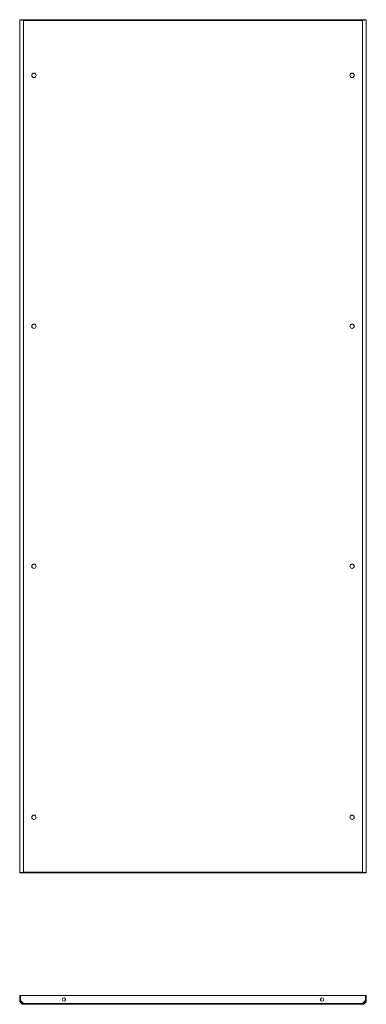
# Model space of a CAD drawing. Units: millimetres. Extents: x -4 to 11577, y 114 to 11740.
# Drawn here: x 2962 to 3756, y 6546 to 8803 of the extents above; entities that cross this region are included whole.
import ezdxf

# ---------------------------------------------------------------- set-up
doc = ezdxf.new("R2010")
doc.units = ezdxf.units.MM

msp = doc.modelspace()

# ---------------------------------------------------------------- linework, layer by layer
at = {"color": 1, "linetype": 'Continuous', "lineweight": 15}
for p, q in [((2961.754, 8802.576), (2961.754, 6847.576)), ((2961.754, 8802.576), (2963.254, 8802.576)), ((2970.739, 8802.576), (2963.354, 8802.576)), ((3746.77, 8802.576), (2970.739, 8802.576)), ((2970.739, 8802.576), (2970.739, 8801.076)), ((2970.754, 6849.086), (2970.754, 8801.066)), ((2970.754, 8801.066), (3746.754, 8801.066)), ((3746.754, 8801.066), (3746.754, 6849.086)), ((3746.77, 8802.576), (3746.77, 8801.076)), ((3754.154, 8802.576), (3746.77, 8802.576)), ((3754.254, 8802.576), (3755.754, 8802.576)), ((3755.754, 6847.576), (3755.754, 8802.576)), ((2963.254, 6847.576), (2961.754, 6847.576)), ((2963.354, 6847.576), (2970.739, 6847.576)), ((2970.739, 6847.576), (2970.739, 6849.076)), ((2970.739, 6847.576), (3746.77, 6847.576)), ((3746.754, 6849.086), (2970.754, 6849.086)), ((3746.77, 6847.576), (3746.77, 6849.076)), ((3746.77, 6847.576), (3754.154, 6847.576)), ((3755.754, 6847.576), (3754.254, 6847.576)), ((2961.754, 6566.466), (2961.754, 6555.466)), ((2961.754, 6566.466), (2963.254, 6566.466)), ((2963.254, 6566.466), (2963.254, 6555.466)), ((2963.354, 6555.366), (2963.354, 6566.466)), ((2963.354, 6566.466), (3754.154, 6566.466)), ((3754.154, 6566.466), (3754.154, 6555.366)), ((3754.254, 6566.466), (3754.254, 6555.466)), ((3755.754, 6566.466), (3754.254, 6566.466)), ((3755.754, 6555.466), (3755.754, 6566.466)), ((2961.754, 6555.466), (2963.254, 6555.466)), ((2970.739, 6547.976), (2963.354, 6555.366)), ((3746.77, 6547.976), (2970.739, 6547.976)), ((2970.754, 6546.466), (3746.754, 6546.466)), ((3065.754, 6554.343), (3065.754, 6560.588)), ((3651.754, 6560.588), (3651.754, 6554.343)), ((3754.154, 6555.366), (3746.77, 6547.976)), ((3754.254, 6555.466), (3755.754, 6555.466))]:
    msp.add_line(p, q, dxfattribs=at)
for centre, radius in [((2994.254, 8675.076), 5), ((3723.254, 8675.076), 5), ((2994.254, 8100.076), 5), ((3723.254, 8100.076), 5), ((2994.254, 7550.076), 5), ((3723.254, 7550.076), 5), ((2994.254, 6975.076), 5), ((3723.254, 6975.076), 5), ((3063.254, 6557.466), 4), ((3654.254, 6557.466), 4)]:
    msp.add_circle(centre, radius, dxfattribs=at)
for centre, start, end in [((3078.754, 6565.966), 90, 150), ((3094.754, 6565.966), 30, 90), ((3622.754, 6565.966), 90, 150), ((3638.754, 6565.966), 30, 90)]:
    msp.add_arc(centre, 1, start, end, dxfattribs=at)
for points, knots in [([(2970.754, 8801.066), (2969.734, 8801.175), (2968.683, 8801.287), (2967.671, 8801.402), (2967.583, 8801.412), (2967.466, 8801.425), (2967.35, 8801.438), (2967.235, 8801.452), (2967.149, 8801.462), (2967.064, 8801.472), (2966.95, 8801.485), (2966.837, 8801.498), (2966.725, 8801.512), (2966.642, 8801.522), (2966.559, 8801.532), (2966.476, 8801.542), (2966.367, 8801.555), (2966.258, 8801.568), (2966.15, 8801.582), (2966.07, 8801.592), (2965.991, 8801.602), (2965.885, 8801.615), (2965.78, 8801.628), (2965.677, 8801.642), (2965.6, 8801.652), (2965.524, 8801.662), (2965.448, 8801.672), (2965.347, 8801.685), (2965.248, 8801.698), (2965.15, 8801.712), (2965.077, 8801.722), (2965.004, 8801.732), (2964.933, 8801.742), (2964.838, 8801.755), (2964.744, 8801.768), (2964.652, 8801.782), (2964.584, 8801.792), (2964.516, 8801.802), (2964.426, 8801.815), (2964.338, 8801.828), (2964.251, 8801.842), (2964.187, 8801.852), (2964.123, 8801.862), (2964.06, 8801.872), (2963.977, 8801.885), (2963.896, 8801.898), (2963.816, 8801.912), (2963.757, 8801.922), (2963.698, 8801.932), (2963.621, 8801.945), (2963.546, 8801.958), (2963.472, 8801.972), (2963.417, 8801.982), (2963.363, 8801.992), (2963.31, 8802.002), (2963.241, 8802.015), (2963.173, 8802.028), (2963.106, 8802.042), (2963.057, 8802.052), (2963.009, 8802.062), (2962.946, 8802.075), (2962.885, 8802.088), (2962.825, 8802.102), (2962.781, 8802.112), (2962.738, 8802.122), (2962.696, 8802.132), (2962.641, 8802.145), (2962.588, 8802.158), (2962.536, 8802.172), (2962.499, 8802.182), (2962.462, 8802.192), (2962.426, 8802.202), (2962.379, 8802.215), (2962.334, 8802.228), (2962.291, 8802.242), (2962.26, 8802.252), (2962.229, 8802.262), (2962.19, 8802.275), (2962.152, 8802.288), (2962.117, 8802.302), (2962.091, 8802.312), (2962.066, 8802.322), (2962.042, 8802.332), (2962.011, 8802.345), (2961.982, 8802.358), (2961.956, 8802.372), (2961.936, 8802.382), (2961.918, 8802.392), (2961.895, 8802.405), (2961.874, 8802.418), (2961.855, 8802.432), (2961.841, 8802.442), (2961.829, 8802.452), (2961.817, 8802.462), (2961.803, 8802.475), (2961.791, 8802.488), (2961.781, 8802.502), (2961.774, 8802.512), (2961.768, 8802.522), (2961.758, 8802.543), (2961.756, 8802.561), (2961.754, 8802.576)], [0, 0, 0, 0, 0.215198365, 0.221827957, 0.228457549, 0.235087141, 0.248346858, 0.25497645, 0.261606042, 0.268235634, 0.274865226, 0.288124943, 0.294754535, 0.301384127, 0.308013719, 0.314643312, 0.321272904, 0.33453262, 0.341162212, 0.347791805, 0.354421397, 0.361050989, 0.374310705, 0.380940297, 0.38756989, 0.394199482, 0.400829074, 0.407458666, 0.420718383, 0.427347975, 0.433977567, 0.440607159, 0.447236751, 0.453866343, 0.46712606, 0.473755652, 0.480385244, 0.487014836, 0.493644429, 0.506904145, 0.513533737, 0.520163329, 0.526792921, 0.533422514, 0.540052106, 0.553311822, 0.559941414, 0.566571007, 0.573200599, 0.579830191, 0.593089907, 0.5997195, 0.606349092, 0.612978684, 0.619608276, 0.626237868, 0.639497585, 0.646127177, 0.652756769, 0.659386361, 0.666015953, 0.67927567, 0.685905262, 0.692534854, 0.699164446, 0.705794038, 0.712423631, 0.725683347, 0.732312939, 0.738942531, 0.745572124, 0.752201716, 0.758831308, 0.772091024, 0.778720617, 0.785350209, 0.791979801, 0.798609393, 0.81186911, 0.818498702, 0.825128294, 0.831757886, 0.838387478, 0.84501707, 0.858276787, 0.864906379, 0.871535971, 0.878165563, 0.884795155, 0.898054872, 0.904684464, 0.911314056, 0.917943648, 0.924573241, 0.931202833, 0.944462549, 0.951092141, 0.957721734, 0.964351326, 0.970980918, 1, 1, 1, 1]), ([(2963.254, 8802.576), (2963.339, 8802.467), (2963.507, 8802.249), (2964.821, 8801.922), (2966.752, 8801.595), (2968.857, 8801.309), (2970.229, 8801.133), (2970.754, 8801.066)], [0, 0, 0, 0, 0.21645145, 0.4329029, 0.64936188, 0.8658208, 1, 1, 1, 1]), ([(2970.739, 8802.576), (2970.74, 8802.559), (2970.742, 8802.525), (2970.745, 8802.265), (2970.749, 8801.882), (2970.752, 8801.457), (2970.753, 8801.177), (2970.754, 8801.066)], [0, 0, 0, 0, 0.21469817, 0.42939633, 0.64409465, 0.85879326, 1, 1, 1, 1]), ([(3755.754, 8802.576), (3755.666, 8802.467), (3755.574, 8802.354), (3755.21, 8802.239), (3755.177, 8802.229), (3755.133, 8802.216), (3755.086, 8802.203), (3755.038, 8802.189), (3755.001, 8802.179), (3754.963, 8802.169), (3754.911, 8802.156), (3754.858, 8802.143), (3754.802, 8802.129), (3754.76, 8802.119), (3754.717, 8802.109), (3754.673, 8802.099), (3754.613, 8802.086), (3754.551, 8802.073), (3754.488, 8802.059), (3754.44, 8802.049), (3754.39, 8802.039), (3754.324, 8802.026), (3754.255, 8802.013), (3754.186, 8801.999), (3754.132, 8801.989), (3754.078, 8801.979), (3754.024, 8801.969), (3753.949, 8801.956), (3753.874, 8801.943), (3753.796, 8801.929), (3753.738, 8801.919), (3753.678, 8801.909), (3753.618, 8801.899), (3753.537, 8801.886), (3753.454, 8801.873), (3753.37, 8801.859), (3753.306, 8801.849), (3753.242, 8801.839), (3753.155, 8801.826), (3753.066, 8801.813), (3752.977, 8801.799), (3752.909, 8801.789), (3752.84, 8801.779), (3752.771, 8801.769), (3752.677, 8801.756), (3752.583, 8801.743), (3752.487, 8801.729), (3752.414, 8801.719), (3752.341, 8801.709), (3752.243, 8801.696), (3752.144, 8801.683), (3752.043, 8801.669), (3751.967, 8801.659), (3751.89, 8801.649), (3751.813, 8801.639), (3751.71, 8801.626), (3751.605, 8801.613), (3751.499, 8801.599), (3751.419, 8801.589), (3751.339, 8801.579), (3751.231, 8801.566), (3751.122, 8801.553), (3751.013, 8801.539), (3750.93, 8801.529), (3750.847, 8801.519), (3750.763, 8801.509), (3750.651, 8801.496), (3750.538, 8801.483), (3750.425, 8801.469), (3750.339, 8801.459), (3750.253, 8801.449), (3750.166, 8801.439), (3750.051, 8801.426), (3749.934, 8801.413), (3749.817, 8801.399), (3749.729, 8801.389), (3749.64, 8801.379), (3749.522, 8801.366), (3749.403, 8801.353), (3749.283, 8801.339), (3749.193, 8801.329), (3749.103, 8801.319), (3749.012, 8801.309), (3748.891, 8801.296), (3748.77, 8801.283), (3748.648, 8801.269), (3748.556, 8801.259), (3748.464, 8801.249), (3748.342, 8801.236), (3748.219, 8801.223), (3748.095, 8801.209), (3748.003, 8801.199), (3747.91, 8801.189), (3747.817, 8801.179), (3747.693, 8801.166), (3747.569, 8801.153), (3747.444, 8801.139), (3747.351, 8801.129), (3747.257, 8801.119), (3747.059, 8801.098), (3746.891, 8801.08), (3746.754, 8801.066)], [0, 0, 0, 0, 0.21519836, 0.22182796, 0.22845755, 0.23508714, 0.24834686, 0.25497645, 0.26160604, 0.26823563, 0.27486523, 0.28812494, 0.29475454, 0.30138413, 0.30801372, 0.31464331, 0.3212729, 0.33453262, 0.34116221, 0.3477918, 0.3544214, 0.36105099, 0.37431071, 0.3809403, 0.38756989, 0.39419948, 0.40082907, 0.40745867, 0.42071838, 0.42734797, 0.43397757, 0.44060716, 0.44723675, 0.45386634, 0.46712606, 0.47375565, 0.48038524, 0.48701484, 0.49364443, 0.50690415, 0.51353374, 0.52016333, 0.52679292, 0.53342251, 0.54005211, 0.55331182, 0.55994141, 0.56657101, 0.5732006, 0.57983019, 0.59308991, 0.5997195, 0.60634909, 0.61297868, 0.61960828, 0.62623787, 0.63949758, 0.64612718, 0.65275677, 0.65938636, 0.66601595, 0.67927567, 0.68590526, 0.69253485, 0.69916445, 0.70579404, 0.71242363, 0.72568335, 0.73231294, 0.73894253, 0.74557212, 0.75220172, 0.75883131, 0.77209102, 0.77872062, 0.78535021, 0.7919798, 0.79860939, 0.81186911, 0.8184987, 0.82512829, 0.83175789, 0.83838748, 0.84501707, 0.85827679, 0.86490638, 0.87153597, 0.87816556, 0.88479516, 0.89805487, 0.90468446, 0.91131406, 0.91794365, 0.92457324, 0.93120283, 0.94446255, 0.95109214, 0.95772173, 0.96435133, 0.97098092, 1, 1, 1, 1]), ([(3746.754, 8801.066), (3746.755, 8801.235), (3746.758, 8801.575), (3746.761, 8802.027), (3746.764, 8802.369), (3746.767, 8802.55), (3746.769, 8802.568), (3746.77, 8802.576)], [0, 0, 0, 0, 0.21469908, 0.42939816, 0.64409698, 0.85879551, 1, 1, 1, 1]), ([(3746.754, 8801.066), (3747.604, 8801.175), (3749.305, 8801.393), (3751.566, 8801.72), (3753.263, 8802.046), (3754.135, 8802.332), (3754.221, 8802.508), (3754.254, 8802.576)], [0, 0, 0, 0, 0.21645145, 0.4329029, 0.64936188, 0.8658208, 1, 1, 1, 1]), ([(2961.754, 6847.576), (2961.855, 6847.684), (2962.056, 6847.902), (2963.625, 6848.228), (2965.932, 6848.554), (2968.459, 6848.84), (2970.114, 6849.017), (2970.754, 6849.086)], [0, 0, 0, 0, 0.215914907, 0.431829812, 0.647750813, 0.863671778, 1, 1, 1, 1]), ([(2970.754, 6849.086), (2969.904, 6848.977), (2968.204, 6848.759), (2965.943, 6848.432), (2964.245, 6848.105), (2963.373, 6847.819), (2963.287, 6847.643), (2963.254, 6847.576)], [0, 0, 0, 0, 0.216451431, 0.432902859, 0.649361836, 0.86582076, 1, 1, 1, 1]), ([(2970.754, 6849.086), (2970.753, 6848.916), (2970.751, 6848.576), (2970.747, 6848.124), (2970.744, 6847.782), (2970.741, 6847.601), (2970.739, 6847.583), (2970.739, 6847.576)], [0, 0, 0, 0, 0.21469908, 0.42939816, 0.64409698, 0.85879551, 1, 1, 1, 1]), ([(3746.77, 6847.576), (3746.769, 6847.592), (3746.767, 6847.626), (3746.763, 6847.886), (3746.76, 6848.269), (3746.757, 6848.694), (3746.755, 6848.974), (3746.754, 6849.086)], [0, 0, 0, 0, 0.21469817, 0.42939633, 0.64409465, 0.85879326, 1, 1, 1, 1]), ([(3746.754, 6849.086), (3747.772, 6848.977), (3749.807, 6848.759), (3752.515, 6848.433), (3754.552, 6848.107), (3755.608, 6847.821), (3755.713, 6847.644), (3755.754, 6847.576)], [0, 0, 0, 0, 0.21591491, 0.43182981, 0.64775081, 0.86367178, 1, 1, 1, 1]), ([(3754.254, 6847.576), (3754.17, 6847.685), (3754.001, 6847.903), (3752.688, 6848.23), (3750.757, 6848.556), (3748.652, 6848.842), (3747.279, 6849.018), (3746.754, 6849.086)], [0, 0, 0, 0, 0.216451431, 0.432902859, 0.649361836, 0.86582076, 1, 1, 1, 1]), ([(3086.754, 6566.966), (3085.748, 6566.966), (3084.2, 6566.966), (3082.337, 6566.966), (3081.056, 6566.966), (3080.023, 6566.966), (3079.025, 6566.966), (3078.861, 6566.966), (3078.754, 6566.966)], [0, 0, 0, 0, 0.23945684, 0.36836066, 0.5, 0.63163934, 0.76054316, 1, 1, 1, 1]), ([(3094.754, 6566.966), (3094.647, 6566.966), (3094.483, 6566.966), (3093.485, 6566.966), (3092.453, 6566.966), (3091.171, 6566.966), (3089.309, 6566.966), (3087.761, 6566.966), (3086.754, 6566.966)], [0, 0, 0, 0, 0.23945684, 0.36836066, 0.5, 0.63163934, 0.76054316, 1, 1, 1, 1]), ([(3630.754, 6566.966), (3629.748, 6566.966), (3628.2, 6566.966), (3626.337, 6566.966), (3625.056, 6566.966), (3624.023, 6566.966), (3623.025, 6566.966), (3622.861, 6566.966), (3622.754, 6566.966)], [0, 0, 0, 0, 0.23945684, 0.36836066, 0.5, 0.63163934, 0.76054316, 1, 1, 1, 1]), ([(3638.754, 6566.966), (3638.647, 6566.966), (3638.483, 6566.966), (3637.485, 6566.966), (3636.453, 6566.966), (3635.171, 6566.966), (3633.309, 6566.966), (3631.761, 6566.966), (3630.754, 6566.966)], [0, 0, 0, 0, 0.239456844, 0.36836066, 0.5, 0.63163934, 0.760543156, 1, 1, 1, 1]), ([(2970.754, 6546.466), (2969.737, 6546.566), (2967.701, 6546.768), (2964.993, 6548.337), (2962.957, 6550.643), (2961.9, 6553.171), (2961.795, 6554.825), (2961.754, 6555.466)], [0, 0, 0, 0, 0.21591491, 0.43182981, 0.64775081, 0.86367178, 1, 1, 1, 1]), ([(2963.254, 6555.466), (2963.339, 6554.616), (2963.507, 6552.915), (2964.821, 6550.654), (2966.752, 6548.957), (2968.857, 6548.085), (2970.229, 6547.999), (2970.754, 6547.966)], [0, 0, 0, 0, 0.216451431, 0.432902859, 0.649361836, 0.86582076, 1, 1, 1, 1]), ([(2970.739, 6547.976), (2970.74, 6547.806), (2970.742, 6547.466), (2970.745, 6547.014), (2970.749, 6546.672), (2970.752, 6546.491), (2970.753, 6546.473), (2970.754, 6546.466)], [0, 0, 0, 0, 0.21469817, 0.42939633, 0.64409465, 0.85879326, 1, 1, 1, 1]), ([(3746.754, 6547.966), (3747.604, 6548.05), (3749.305, 6548.219), (3751.566, 6549.532), (3753.263, 6551.463), (3754.135, 6553.568), (3754.221, 6554.94), (3754.254, 6555.466)], [0, 0, 0, 0, 0.216451431, 0.432902859, 0.649361836, 0.86582076, 1, 1, 1, 1]), ([(3755.754, 6555.466), (3755.654, 6554.448), (3755.452, 6552.413), (3753.883, 6549.704), (3751.577, 6547.668), (3749.049, 6546.612), (3747.395, 6546.506), (3746.754, 6546.466)], [0, 0, 0, 0, 0.21591491, 0.43182981, 0.64775081, 0.86367178, 1, 1, 1, 1]), ([(3746.754, 6546.466), (3746.755, 6546.482), (3746.758, 6546.516), (3746.761, 6546.776), (3746.764, 6547.159), (3746.767, 6547.584), (3746.769, 6547.864), (3746.77, 6547.976)], [0, 0, 0, 0, 0.21469908, 0.42939816, 0.64409698, 0.85879551, 1, 1, 1, 1])]:
    msp.add_open_spline(points, degree=3, knots=knots, dxfattribs=at)

doc.saveas('drawing.dxf')
